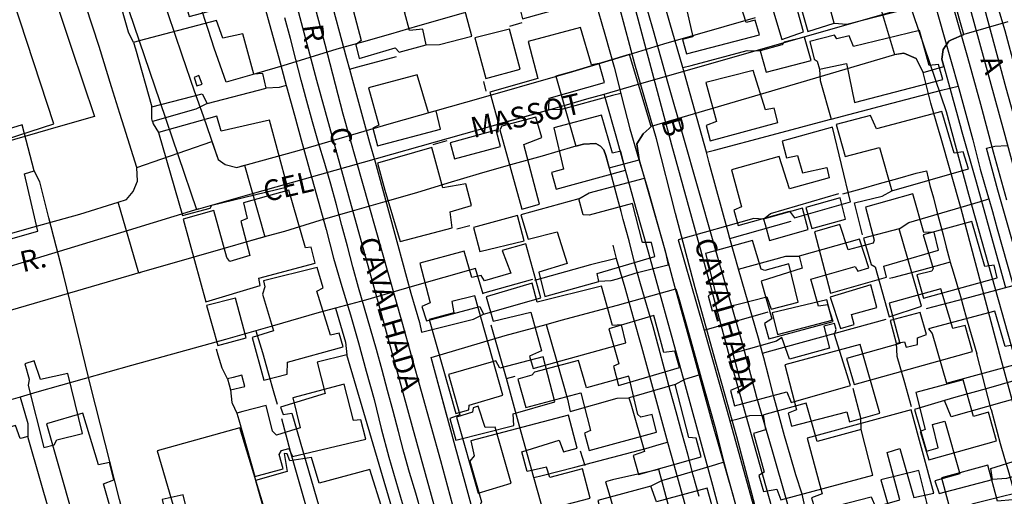
# Model space of a CAD drawing. Extents: x 177345 to 355708, y 1670008 to 3341725.
# Drawn here: x 354326 to 354444, y 3339057 to 3339115 of the extents above; entities that cross this region are included whole.
import ezdxf
from ezdxf.enums import TextEntityAlignment as Align

# ---------------------------------------------------------------- set-up
doc = ezdxf.new("R2010")
doc.units = 0
doc.header["$LTSCALE"] = 5
doc.header["$MEASUREMENT"] = 0
doc.linetypes.add('DASHED2', pattern=[0.375, 0.25, -0.125])
for name, color, linetype in [('T-ALINH-PROJ-C', 6, 'CONTINUOUS'), ('T-MFIO-EXI', 7, 'DASHED2'), ('V-CRUZAMENTO', 1, 'CONTINUOUS'), ('V-EDIFICACAO', 7, 'CONTINUOUS'), ('V-EIXO_DE_LOGRADOURO', 3, 'CONTINUOUS'), ('V-LOTE', 1, 'CONTINUOUS'), ('V-NOME_DOS_LOGRADOUROS', 7, 'CONTINUOUS'), ('V-QUADRA', 21, 'CONTINUOUS'), ('V-TESTADA', 5, 'CONTINUOUS')]:
    doc.layers.add(name, color=color, linetype=linetype)

# ---------------------------------------------------------------- blocks, each defined once
blk = doc.blocks.new('872FIIIP_img_geo')
at = {"layer": 'V-CRUZAMENTO'}
for points in [[(177040.33, 1668962.16), (177039.4, 1668961.9), (177038.87, 1668961.74), (177032.04, 1668959.74), (177031.85, 1668959.68), (177034.36, 1668951.2), (177035.48, 1668951.4), (177036.97, 1668950.75), (177037.81, 1668949.07), (177040.31, 1668949.76), (177040.06, 1668950.65), (177040.23, 1668951.84), (177040.93, 1668952.83), (177041.24, 1668952.97), (177042.74, 1668953.63)], [(177002.46, 1668951.24), (177002.43, 1668951.23), (176995.66, 1668949.18), (176993.59, 1668948.59), (176996.01, 1668940.17), (176996.94, 1668940.42), (176998.41, 1668940.51), (176998.99, 1668940.18), (176999.39, 1668939.73), (176999.63, 1668939.03), (177000.03, 1668937.55), (177003.62, 1668938.53), (177003.37, 1668940.46), (177004.1, 1668941.68), (177004.85, 1668942.32), (177005.09, 1668942.53)], [(176940.89, 1668933.42), (176941.9, 1668933.73), (176942.72, 1668934.72), (176943.24, 1668935.94), (176943.15, 1668937.61), (176952.19, 1668940.74), (176952.95, 1668938.55), (176953.78, 1668937.95), (176955.19, 1668937.62), (176956.13, 1668937.88), (176958.55, 1668929.24), (176956.85, 1668928.76), (176953.49, 1668927.82), (176950.03, 1668926.81), (176946.54, 1668925.8), (176943.85, 1668925.02), (176943.38, 1668924.88), (176940.89, 1668933.42)]]:
    blk.add_lwpolyline(points, close=True, dxfattribs=at)
at = {"layer": 'V-EDIFICACAO'}
for points in [[(176924.22, 1668970.1), (176918.82, 1668968.32), (176918.62, 1668967.98), (176927.46, 1668941.01), (176933.16, 1668942.88), (176924.22, 1668970.1)], [(177030.88, 1668932.83), (177031.94, 1668928.83), (177031.79, 1668928.47), (177028.79, 1668927.67), (177027.81, 1668930.72), (177024.73, 1668929.84), (177026.65, 1668922.48), (177033.41, 1668924.39), (177033.09, 1668925.73), (177039.66, 1668927.65), (177039.15, 1668929.81), (177037.89, 1668929.76), (177036.6, 1668934.45), (177030.88, 1668932.83)], [(177023.7, 1668932.79), (177024.44, 1668930.27), (177028.48, 1668931.38), (177027.85, 1668933.96), (177023.7, 1668932.79)], [(177018.61, 1668931.37), (177018.79, 1668930.74), (177019.34, 1668928.81), (177023.99, 1668930.12), (177023.3, 1668932.71), (177019.45, 1668931.61), (177018.61, 1668931.37)], [(177018.31, 1668925.35), (177017.28, 1668928.8), (177011.61, 1668927.24), (177012.78, 1668922.64), (177011.92, 1668922.16), (177012.44, 1668920.33), (177018.99, 1668922.02), (177019.54, 1668920.53), (177022.76, 1668921.37), (177021.64, 1668925.99), (177018.75, 1668925.2), (177018.31, 1668925.35)], [(176991.37, 1668921.39), (176990.76, 1668923.66), (176985.21, 1668922.04), (176986.07, 1668919.08), (176990.59, 1668920.19), (176991.88, 1668915.51), (176990.44, 1668914.89), (176990.86, 1668913.4), (177002.02, 1668916.46), (177001.5, 1668918.64), (177000.42, 1668918.56), (176999.09, 1668923.32), (176991.37, 1668921.39)], [(177026.63, 1668921.97), (177027.87, 1668918.19), (177029.51, 1668918.67), (177029.21, 1668919.91), (177032.23, 1668920.73), (177031.54, 1668923.45), (177026.63, 1668921.97)], [(177033.73, 1668921.25), (177035.01, 1668916.41), (177028.59, 1668914.6), (177029.51, 1668911.45), (177043.78, 1668915.43), (177042.9, 1668918.55), (177041.41, 1668918.19), (177039.95, 1668922.98), (177033.73, 1668921.25)], [(176981.09, 1668921.44), (176981.32, 1668920.1), (176978.33, 1668919.29), (176981.56, 1668907.95), (176983.11, 1668908.39), (176983.15, 1668908.98), (176987.2, 1668910.19), (176983.84, 1668922.15), (176981.09, 1668921.44)], [(177019.64, 1668920.08), (177020.3, 1668917.49), (177026.85, 1668919.21), (177026.23, 1668921.67), (177019.64, 1668920.08)], [(177021.72, 1668914.5), (177020.79, 1668917.12), (177020.15, 1668916.66), (177014.9, 1668915.21), (177015.96, 1668911.29), (177014.61, 1668910.73), (177015.13, 1668908.9), (177021.4, 1668910.59), (177021.95, 1668909.27), (177029.07, 1668911.33), (177027.14, 1668917.49), (177027.35, 1668918.08), (177027.16, 1668918.79), (177025.87, 1668918.47), (177026.55, 1668915.83), (177021.72, 1668914.5)], [(176964.86, 1668914.16), (176965.82, 1668910.37), (176960.44, 1668908.73), (176960.78, 1668907.83), (176961.83, 1668908.01), (176967.11, 1668889.75), (176967.54, 1668889.6), (176973.17, 1668891.25), (176974.62, 1668885.85), (176967.38, 1668883.74), (176969.28, 1668877.52), (176978.67, 1668880.27), (176968.42, 1668915.03), (176964.86, 1668914.16)], [(176997.29, 1668911.05), (176996.31, 1668914.36), (176991.01, 1668912.96), (176990.71, 1668912.58), (176989.03, 1668912.1), (176989.98, 1668908.67), (176996.59, 1668910.44), (176997.78, 1668905.93), (176997.06, 1668905.61), (176997.63, 1668903.49), (177005.72, 1668905.73), (177005.18, 1668907.85), (177003.83, 1668907.53), (177003.48, 1668907.85), (177002.39, 1668912.45), (176997.29, 1668911.05)], [(177036.96, 1668910.5), (177038.07, 1668906.05), (177037.47, 1668905.79), (177038.49, 1668902.39), (177046.64, 1668904.66), (177045.7, 1668908.11), (177043.9, 1668907.61), (177042.63, 1668912.01), (177036.96, 1668910.5)], [(176985.08, 1668906.27), (176984.26, 1668908.83), (176983.65, 1668908.63), (176983.58, 1668908.12), (176981.64, 1668907.53), (176984.23, 1668898.38), (176988.22, 1668899.58), (176986.3, 1668906.32), (176985.08, 1668906.27)], [(177018.56, 1668907.77), (177018.68, 1668907), (177018.84, 1668906), (177017.41, 1668905.56), (177018.68, 1668900.88), (177018.05, 1668900.5), (177018.6, 1668898.55), (177020.19, 1668898.85), (177020.7, 1668897.54), (177031.75, 1668900.53), (177030.36, 1668906.02), (177025.05, 1668904.6), (177023.74, 1668909.19), (177018.94, 1668907.87), (177018.56, 1668907.77)], [(176936.65, 1668908), (176932.27, 1668906.7), (176936.87, 1668890.53), (176941.32, 1668891.9), (176939.15, 1668899.48), (176940.38, 1668899.98), (176939.86, 1668902.04), (176938.53, 1668901.76), (176936.65, 1668908)], [(176930.01, 1668905.18), (176929.31, 1668905), (176929.11, 1668904.95), (176928.54, 1668906.51), (176927.22, 1668906.11), (176927.55, 1668904.68), (176924.92, 1668903.87), (176926.58, 1668898.01), (176927.42, 1668897.9), (176929.64, 1668890.15), (176933.97, 1668891.45), (176930.14, 1668904.74), (176930.01, 1668905.18)], [(176945.61, 1668903.47), (176949.52, 1668889.99), (176949.6, 1668890.6), (176951.57, 1668884.03), (176961.45, 1668886.82), (176955.57, 1668906.24), (176945.61, 1668903.47)], [(177000.44, 1668899.96), (176999.56, 1668899.74), (177000.08, 1668897.99), (177000.96, 1668895.07), (177000.34, 1668894.78), (177000.82, 1668893.05), (177008.44, 1668895.11), (177008.05, 1668896.83), (177007.18, 1668896.89), (177005.98, 1668901.23), (177000.44, 1668899.96)], [(177032.71, 1668899.97), (177033.94, 1668895.8), (177038.31, 1668897.09), (177037.29, 1668901.1), (177032.71, 1668899.97)], [(177040.02, 1668900.2), (177041.37, 1668895.27), (177040.44, 1668894.87), (177040.98, 1668892.78), (177049.31, 1668895.12), (177048.58, 1668897.56), (177046.77, 1668897.38), (177045.62, 1668901.72), (177040.02, 1668900.2)], [(177069.21, 1668900.18), (177069.45, 1668899.39), (177072.17, 1668890.28), (177074.81, 1668891.22), (177072.13, 1668900.75), (177069.85, 1668900.3), (177069.21, 1668900.18)], [(177073.79, 1668896.63), (177075.3, 1668891.26), (177078.5, 1668892.23), (177077.1, 1668897.42), (177073.79, 1668896.63)], [(177027.36, 1668891.36), (177026.76, 1668893.6), (177029.34, 1668894.49), (177028.72, 1668896.73), (177020.4, 1668894.43), (177021.53, 1668890.17), (177020.89, 1668889.64), (177021.29, 1668887.98), (177025.62, 1668889.29), (177026.11, 1668888.75), (177029.36, 1668889.64), (177028.95, 1668891.54), (177027.36, 1668891.36)], [(177060.38, 1668895.4), (177061.48, 1668890.59), (177060.24, 1668890.26), (177060.73, 1668888.55), (177069.49, 1668890.85), (177068.97, 1668892.61), (177067.9, 1668892.32), (177066.41, 1668897.01), (177060.38, 1668895.4)], [(176994.14, 1668889.93), (176994.36, 1668889.15), (176996.33, 1668882.17), (177002.39, 1668883.73), (177002.98, 1668882.55), (177010.1, 1668884.4), (177009.7, 1668886.18), (177008.62, 1668886.12), (177007.28, 1668890.98), (177004.88, 1668890.42), (177004.13, 1668892.56), (176994.8, 1668890.1), (176994.14, 1668889.93)], [(177035.22, 1668890.47), (177036.57, 1668885.56), (177040.69, 1668886.72), (177039.4, 1668891.52), (177035.22, 1668890.47)], [(177037.05, 1668883.95), (177038.07, 1668880.12), (177044.12, 1668881.82), (177044.16, 1668883.22), (177050.84, 1668885.09), (177050.19, 1668887.39), (177049.29, 1668887.22), (177047.94, 1668891.71), (177041.66, 1668890.04), (177042.81, 1668885.59), (177037.05, 1668883.95)], [(177072.19, 1668889.62), (177069.59, 1668888.9), (177070.29, 1668886.34), (177075.73, 1668887.75), (177074.92, 1668890.57), (177072.45, 1668889.97), (177072.19, 1668889.62)], [(177080.83, 1668889.43), (177080.31, 1668890.72), (177078.8, 1668890.36), (177078.52, 1668890.78), (177075.58, 1668890.03), (177076.09, 1668887.89), (177076.44, 1668887.67), (177076.74, 1668886.69), (177079.99, 1668887.4), (177080.94, 1668882.67), (177091.58, 1668885.45), (177091.07, 1668887.28), (177089.94, 1668887.15), (177088.75, 1668891.36), (177080.83, 1668889.43)], [(177001.99, 1668885.92), (177001.44, 1668885.69), (177001.76, 1668884.71), (177002.41, 1668884.89), (177001.99, 1668885.92)], [(177022.43, 1668884.44), (177023.65, 1668879.97), (177022.94, 1668879.6), (177023.52, 1668877.45), (177031.09, 1668879.49), (177030.56, 1668881.68), (177029.66, 1668881.43), (177028.29, 1668886.02), (177022.43, 1668884.44)], [(177063.05, 1668885.1), (177064.32, 1668880.41), (177063.06, 1668879.93), (177063.57, 1668878.08), (177071.7, 1668880.26), (177071.28, 1668882), (177070.22, 1668881.82), (177068.72, 1668886.56), (177063.05, 1668885.1)], [(177004.67, 1668879.24), (177004.16, 1668881.05), (176997.15, 1668879.09), (177000.02, 1668869.08), (177003.37, 1668869.97), (177003.58, 1668870.3), (177012.68, 1668872.54), (177010.51, 1668880.57), (177004.67, 1668879.24)], [(177038.46, 1668879.82), (177038.23, 1668879.41), (177040.88, 1668869.83), (177043.02, 1668870.44), (177041.12, 1668877.61), (177043.29, 1668878.46), (177042.57, 1668880.91), (177038.46, 1668879.82)], [(177044.73, 1668879.64), (177045.9, 1668874.64), (177044.45, 1668874.26), (177045, 1668872.26), (177053.35, 1668874.54), (177052.8, 1668876.82), (177051.81, 1668876.6), (177050.49, 1668881.15), (177044.73, 1668879.64)], [(177083.58, 1668879.53), (177082.88, 1668881.13), (177078.73, 1668880.03), (177079.82, 1668876.17), (177083.95, 1668877.26), (177085.44, 1668872.05), (177094.65, 1668874.68), (177094.01, 1668876.75), (177092.93, 1668876.6), (177091.46, 1668881.59), (177083.58, 1668879.53)], [(176977.9, 1668879.55), (176973.73, 1668878.3), (176976.81, 1668865.55), (176982.61, 1668867.18), (176981.02, 1668874.08), (176982.18, 1668874.45), (176980.73, 1668879.99), (176979.02, 1668879.49), (176977.9, 1668879.55)], [(177073.11, 1668872.27), (177071.86, 1668876.16), (177066.13, 1668874.59), (177067.33, 1668870.13), (177066.4, 1668869.71), (177066.93, 1668867.86), (177073.13, 1668869.58), (177073.71, 1668868.78), (177080.44, 1668870.7), (177078.28, 1668879.72), (177072.24, 1668878.03), (177072.74, 1668876), (177074.08, 1668876.29), (177074.67, 1668874.22), (177077.61, 1668874.86), (177077.88, 1668873.59), (177073.11, 1668872.27)], [(177032.24, 1668877.83), (177032.78, 1668875.88), (177038.31, 1668877.38), (177037.79, 1668879.35), (177032.24, 1668877.83)], [(177023.49, 1668875.39), (177024.38, 1668872.11), (177026.25, 1668865.93), (177032.48, 1668867.59), (177032.24, 1668869.5), (177034.82, 1668870.28), (177034.13, 1668872.87), (177031.39, 1668872.4), (177030.06, 1668877.27), (177023.49, 1668875.39)], [(177007.36, 1668870.61), (177007.8, 1668868.71), (177007.05, 1668868.37), (177008.14, 1668864.26), (177005.72, 1668863.51), (177005.35, 1668863.99), (177003.8, 1668869.66), (177000.12, 1668868.63), (177002.82, 1668858.68), (177009.39, 1668860.62), (177009.21, 1668861.5), (177015.99, 1668863.34), (177015.54, 1668865.27), (177014.82, 1668865.17), (177012.82, 1668872.11), (177007.36, 1668870.61)], [(177048.99, 1668869.1), (177048.27, 1668869.16), (177047.73, 1668871.06), (177040.75, 1668869.16), (177041.63, 1668866.2), (177045.15, 1668867.12), (177046.34, 1668863.28), (177042.93, 1668862.25), (177043.67, 1668859.32), (177050.14, 1668861.13), (177049.96, 1668862.1), (177056.91, 1668864.14), (177056.48, 1668865.82), (177055.4, 1668865.82), (177054.19, 1668870.51), (177048.99, 1668869.1)], [(177035.06, 1668867.64), (177035.83, 1668864.75), (177041.15, 1668866.03), (177040.38, 1668869.07), (177035.06, 1668867.64)], [(177089.22, 1668866.74), (177090.41, 1668862.67), (177090.24, 1668862.36), (177088.45, 1668861.92), (177089.24, 1668859.09), (177098.13, 1668861.54), (177097.75, 1668863.07), (177096.65, 1668862.92), (177095.06, 1668868.33), (177089.22, 1668866.74)], [(177082.04, 1668866.34), (177082.93, 1668863.18), (177083.43, 1668862.9), (177085.11, 1668856.88), (177089, 1668858.15), (177086.32, 1668867.47), (177082.04, 1668866.34)], [(177036.38, 1668861.18), (177035.97, 1668861.84), (177034.85, 1668861.6), (177033.93, 1668864.78), (177028.6, 1668863.32), (177029.86, 1668858.56), (177028.84, 1668858.12), (177029.41, 1668856.36), (177035.82, 1668858.12), (177036.27, 1668857.18), (177043.18, 1668859.15), (177041.38, 1668865.67), (177038.5, 1668864.87), (177039.58, 1668862.14), (177036.38, 1668861.18)], [(177069.72, 1668861.14), (177070.98, 1668856.6), (177070.1, 1668856.06), (177070.64, 1668854.21), (177078.37, 1668856.3), (177077.74, 1668858.31), (177076.61, 1668858.14), (177075.69, 1668861.41), (177081.02, 1668862.91), (177081.32, 1668862.36), (177082.66, 1668862.75), (177081.54, 1668866.22), (177074.26, 1668864.17), (177074.64, 1668862.74), (177069.72, 1668861.14)], [(177009.77, 1668861.19), (177009.94, 1668860.46), (177009.68, 1668859.61), (177010.99, 1668855.19), (177008.41, 1668854.39), (177009.81, 1668849.24), (177012.64, 1668849.97), (177012.67, 1668851.39), (177019.36, 1668853.24), (177018.88, 1668854.88), (177017.84, 1668854.67), (177016.22, 1668859.96), (177016.95, 1668860.35), (177016.26, 1668862.81), (177009.77, 1668861.19)], [(177002.93, 1668858.22), (177004.29, 1668853.4), (177007.68, 1668854.33), (177006.4, 1668859.12), (177002.93, 1668858.22)], [(177085.22, 1668856.4), (177085.96, 1668853.7), (177086.97, 1668853.86), (177087.14, 1668853.19), (177088.53, 1668853.54), (177088.54, 1668854.34), (177089.6, 1668854.72), (177088.86, 1668857.37), (177085.22, 1668856.4)], [(177089.85, 1668855.4), (177090.27, 1668854.86), (177092.01, 1668848.85), (177101.02, 1668851.32), (177100.38, 1668853.52), (177099.08, 1668853.29), (177097.82, 1668857.55), (177089.85, 1668855.4)], [(177051.36, 1668855.43), (177052.58, 1668851.18), (177051.91, 1668850.91), (177052.52, 1668848.6), (177059.85, 1668850.75), (177059.31, 1668852.74), (177057.99, 1668852.57), (177056.78, 1668857.04), (177051.36, 1668855.43)], [(177072.56, 1668851.07), (177073.96, 1668845.65), (177072.94, 1668845.25), (177073.35, 1668843.68), (177080.02, 1668845.43), (177080.32, 1668844.22), (177083.97, 1668845.27), (177081.62, 1668853.54), (177072.56, 1668851.07)], [(176982.94, 1668849.32), (176982.17, 1668851.55), (176981.04, 1668851.21), (176981.55, 1668849.33), (176981.43, 1668848.57), (176983.32, 1668841.12), (176984.58, 1668841.43), (176984.89, 1668842.05), (176988, 1668842.79), (176986.22, 1668850.05), (176982.94, 1668849.32)], [(177038.23, 1668850.69), (177037.76, 1668851.57), (177032.07, 1668849.92), (177033.42, 1668845.06), (177032.2, 1668844.61), (177032.95, 1668842.01), (177039.91, 1668843.76), (177039.84, 1668845.18), (177044.87, 1668846.62), (177043.44, 1668852.03), (177038.23, 1668850.69)], [(177005.43, 1668849.39), (177005.64, 1668848.66), (177005.81, 1668848.05), (177007.54, 1668848.48), (177007.17, 1668849.83), (177006.13, 1668849.57), (177005.43, 1668849.39)], [(177006.58, 1668845.27), (177006.81, 1668844.46), (177008.74, 1668837.64), (177012.15, 1668838.53), (177011.68, 1668840.29), (177011.94, 1668840.77), (177012.82, 1668840.98), (177013.27, 1668840.02), (177022.12, 1668842.13), (177021.52, 1668844.44), (177020.6, 1668844.37), (177019.48, 1668848.76), (177013.32, 1668847.09), (177014.18, 1668843.47), (177011.36, 1668842.61), (177010.87, 1668843.1), (177010.1, 1668846.17), (177007.29, 1668845.45), (177006.58, 1668845.27)], [(177053.78, 1668847.12), (177054, 1668846.37), (177055.64, 1668840.64), (177054.29, 1668840.15), (177054.93, 1668837.85), (177062.48, 1668839.98), (177061.89, 1668842.23), (177061.01, 1668842.33), (177059.34, 1668848.69), (177054.36, 1668847.28), (177053.78, 1668847.12)], [(177092.59, 1668844.82), (177091.79, 1668846.76), (177088.15, 1668845.71), (177089.62, 1668840.67), (177091.03, 1668841.06), (177090.33, 1668843.89), (177091.83, 1668844.3), (177093.63, 1668837.95), (177090.63, 1668837.08), (177091.14, 1668835.56), (177097.57, 1668837.26), (177097.37, 1668838.59), (177104.03, 1668840.66), (177103.51, 1668842.46), (177102.66, 1668842.27), (177101.09, 1668847.23), (177092.59, 1668844.82)], [(177075.25, 1668842.26), (177077.06, 1668835.53), (177075.75, 1668835.04), (177076.24, 1668833.45), (177082.95, 1668835.16), (177083.45, 1668833.98), (177086.39, 1668834.81), (177084.88, 1668840.51), (177086.41, 1668840.98), (177088.08, 1668835.1), (177090.49, 1668835.6), (177087.75, 1668845.65), (177075.25, 1668842.26)], [(177041.52, 1668838.23), (177040.87, 1668840.61), (177045.38, 1668842), (177045.92, 1668840.61), (177047.54, 1668841.05), (177046.49, 1668845.02), (177034.76, 1668841.92), (177035.13, 1668840.1), (177034.62, 1668839.48), (177036.01, 1668834.57), (177035.81, 1668834.14), (177036.49, 1668831.7), (177049.12, 1668835.02), (177048.2, 1668838.56), (177044.27, 1668837.51), (177043.86, 1668838.74), (177041.52, 1668838.23)], [(177012.96, 1668839.51), (177012.65, 1668840.36), (177012.27, 1668840.38), (177012.62, 1668838.23), (177008.83, 1668837.15), (177011.68, 1668827.07), (177018.12, 1668828.89), (177018.44, 1668829.56), (177025.25, 1668831.54), (177024.74, 1668833.58), (177024.14, 1668833.47), (177022.58, 1668838.48), (177016.5, 1668836.83), (177015.58, 1668839.91), (177012.96, 1668839.51)], [(177057.1, 1668834.58), (177056.43, 1668836.44), (177050.02, 1668834.73), (177050.67, 1668832.28), (177054.36, 1668833.29), (177055.39, 1668829.57), (177052.04, 1668828.56), (177053.03, 1668825.19), (177056.24, 1668826.08), (177056.75, 1668825.23), (177065.23, 1668827.5), (177064.53, 1668830.55), (177065.85, 1668830.88), (177065.5, 1668832.27), (177064.32, 1668832.21), (177063.2, 1668836.21), (177057.1, 1668834.58)], [(177095.08, 1668834.27), (177095.27, 1668833.26), (177094.32, 1668832.95), (177094.67, 1668831.83), (177095.7, 1668831.97), (177096.84, 1668827.61), (177095.72, 1668827.27), (177096.15, 1668825.95), (177100, 1668826.9), (177099.77, 1668828.24), (177106.5, 1668830.06), (177105.95, 1668832.2), (177105.14, 1668832.24), (177103.76, 1668836.47), (177095.08, 1668834.27)], [(176997.57, 1668834.86), (176998.62, 1668830.57), (176996.55, 1668829.97), (176996.81, 1668828.63), (176994.47, 1668828.02), (176997.43, 1668816.78), (177002.79, 1668818.31), (177000.93, 1668825.54), (177002.44, 1668826), (177000.11, 1668835.4), (176997.57, 1668834.86)]]:
    blk.add_lwpolyline(points, close=True, dxfattribs=at)
at = {"layer": 'V-EIXO_DE_LOGRADOURO'}
for points in [[(176900.38, 1669088.27), (176902.9, 1669079.34), (176904.11, 1669075.06), (176917.17, 1669034.92), (176929.75, 1668994.94), (176942.17, 1668956.54), (176945.9, 1668945.57), (176950.32, 1668932.55), (176950.61, 1668932.63)], [(177082.69, 1668791.73), (177083.69, 1668792.02), (177088.25, 1668793.36), (177107.29, 1668798.96), (177119.62, 1668803.21), (177116.09, 1668815.98), (177112.76, 1668828.15), (177109.33, 1668840.86), (177105.9, 1668853.62), (177102.42, 1668866.38), (177098.94, 1668879.14), (177095.46, 1668891.9), (177091.98, 1668904.66), (177088.5, 1668917.42), (177085.02, 1668930.18), (177081.4, 1668943.04), (177078.08, 1668954.57), (177077.68, 1668955.94), (177074.35, 1668967.61)], [(176999.43, 1668946.46), (177003.41, 1668947.6), (177033.03, 1668956.09), (177036.29, 1668957.02)], [(177036.29, 1668957.02), (177036.63, 1668956.02), (177040.58, 1668944.34), (177041.26, 1668941.81), (177043.27, 1668934.41), (177046.05, 1668924.57), (177048.83, 1668914.73), (177051.56, 1668904.89), (177054.25, 1668895.05), (177056.57, 1668886.32), (177058.89, 1668877.59), (177061.3, 1668868.86), (177063.71, 1668860.13), (177066.03, 1668851.4), (177068.48, 1668842.67), (177070.93, 1668833.98), (177073.38, 1668825.29), (177075.83, 1668816.6), (177078.19, 1668807.99), (177080.55, 1668799.38), (177080.62, 1668799.13), (177082.69, 1668791.73)], [(176950.61, 1668932.63), (176956.51, 1668934.3), (176994.59, 1668945.08), (176997.33, 1668945.86), (176999.43, 1668946.46)], [(177043.24, 1668787.83), (177042.95, 1668788.83), (177041.02, 1668795.53), (177038.58, 1668804.02), (177035, 1668816.85), (177031.57, 1668829.68), (177027.73, 1668843.59), (177023.89, 1668857.5), (177020.05, 1668871.41), (177016.21, 1668885.32), (177012.52, 1668899.28), (177008.63, 1668913.34), (177004.74, 1668927.4), (177003.24, 1668932.79), (177000.85, 1668941.36), (176999.71, 1668945.46), (176999.43, 1668946.46)], [(176950.61, 1668932.63), (176942.09, 1668930.03), (176887.74, 1668913.45), (176883.48, 1668912.15)]]:
    blk.add_lwpolyline(points, dxfattribs=at)
at = {"layer": 'V-LOTE'}
for points in [[(176928.77, 1668971.91), (176928.86, 1668971.64), (176930.15, 1668967.68), (176931.53, 1668963.73), (176932.77, 1668959.78), (176934.01, 1668955.83), (176935.32, 1668951.88), (176936.65, 1668947.93), (176938.07, 1668943.76), (176933.68, 1668942.49)], [(176982.57, 1668956.25), (176980.21, 1668955.56), (176976.96, 1668954.62), (176973.71, 1668953.69), (176970.46, 1668952.76), (176967.23, 1668951.86), (176963.97, 1668950.86), (176960.74, 1668949.86), (176957.54, 1668948.93), (176953.89, 1668947.9), (176953.17, 1668949.95), (176952.45, 1668952), (176951.76, 1668954.1), (176950.7, 1668957.4)], [(177050.5, 1668922.31), (177049.16, 1668926.7), (177046.81, 1668934.89), (177045.46, 1668939.95), (177046.46, 1668940.18), (177047.92, 1668940.24)], [(177028.16, 1668934.43), (177030.36, 1668935.02), (177032.55, 1668935.67), (177034.77, 1668936.29), (177037, 1668936.91), (177038.21, 1668937.22), (177038.63, 1668935.45), (177039.05, 1668933.96), (177039.44, 1668932.47), (177039.83, 1668930.98), (177040.22, 1668929.49), (177040.61, 1668928), (177041, 1668926.51), (177041.09, 1668926.21)], [(177018.61, 1668931.37), (177017.45, 1668931.46), (177008.31, 1668928.88), (177011.38, 1668918.27), (177011.46, 1668918)], [(177000.47, 1668928.24), (177000.85, 1668926.65)], [(177000.85, 1668926.65), (176997.76, 1668925.87), (176991.01, 1668923.98)], [(177000.85, 1668926.65), (177001.92, 1668923.15), (177002.92, 1668919.52), (177003.92, 1668915.98), (177004.88, 1668912.45), (177005.84, 1668908.92), (177006.8, 1668905.41), (177007.05, 1668904.5)], [(177041.09, 1668926.21), (177040.09, 1668925.93), (177037.61, 1668925.24), (177034.15, 1668924.3), (177033.76, 1668924.21)], [(177041.09, 1668926.21), (177041.45, 1668925.03), (177041.88, 1668923.55), (177042.31, 1668922.07), (177042.73, 1668920.59), (177043.14, 1668919.11)], [(176984.85, 1668922.35), (176983.94, 1668925.45), (176976.3, 1668923.26), (176970.7, 1668921.63), (176967.08, 1668920.66)], [(176967.08, 1668920.66), (176965.09, 1668920.12), (176959.45, 1668918.49), (176957.48, 1668917.93)], [(176967.08, 1668920.66), (176968.29, 1668916.57), (176968.42, 1668915.03)], [(177011.46, 1668918), (177019.16, 1668920.21)], [(176957.48, 1668917.93), (176953.81, 1668916.88), (176948.16, 1668915.32), (176942.51, 1668913.76), (176936.81, 1668912.15), (176931.11, 1668910.52), (176929.11, 1668909.95)], [(176957.48, 1668917.93), (176958.29, 1668915.33), (176958.97, 1668912.88), (176959.66, 1668910.44), (176960.05, 1668909.08)], [(176990.94, 1668900.25), (176990.93, 1668900.27), (176989.22, 1668906.45), (176987.65, 1668912.16), (176985.8, 1668918.62)], [(177011.46, 1668918), (177014.21, 1668908.24), (177014.54, 1668907.07)], [(177046.03, 1668908.44), (177044.27, 1668915.16)], [(176987.65, 1668912.18), (176988.71, 1668912.45)], [(177030.36, 1668906.02), (177030.34, 1668907.43), (177029.41, 1668910.96)], [(176929.11, 1668909.95), (176925.41, 1668908.89), (176921.13, 1668907.67), (176920.17, 1668907.4), (176920.46, 1668906.39), (176921.22, 1668903.68), (176922.26, 1668900.04), (176923.3, 1668896.4), (176924.42, 1668892.81), (176925.45, 1668889.22), (176926.48, 1668885.61), (176927.51, 1668882), (176928.54, 1668878.39), (176929.58, 1668874.78), (176930.62, 1668871.17), (176931.68, 1668867.56), (176931.91, 1668866.79), (176937, 1668868.23), (176940.68, 1668869.25)], [(176929.11, 1668909.95), (176930.02, 1668906.74), (176930.01, 1668905.18)], [(176967.21, 1668883.98), (176964.48, 1668893.53), (176961.67, 1668903.39), (176960.6, 1668907.32)], [(177014.54, 1668907.07), (177015.54, 1668907.34), (177016.94, 1668907.73), (177018.56, 1668907.77)], [(177014.54, 1668907.07), (177017.04, 1668898.12), (177017.55, 1668896.23)], [(176990.94, 1668900.25), (176991.94, 1668900.51), (176995.88, 1668901.51), (176998.79, 1668902.25), (177004.44, 1668903.75), (177006.05, 1668904.21), (177007.05, 1668904.5)], [(177007.05, 1668904.5), (177007.77, 1668901.94), (177008.74, 1668898.47), (177009.71, 1668895), (177009.83, 1668894.56)], [(177047.08, 1668904.36), (177047.62, 1668902.55), (177048.14, 1668900.8), (177048.63, 1668899.05), (177048.92, 1668898)], [(176994.14, 1668889.93), (176993.52, 1668891.15), (176990.94, 1668900.25)], [(177017.55, 1668896.23), (177019.79, 1668888), (177020.14, 1668886.72)], [(177060.26, 1668886.89), (177058.69, 1668892.27), (177057.28, 1668897.22)], [(177097.57, 1668896.26), (177098.02, 1668894.69), (177099.04, 1668891.38), (177100.28, 1668886.71)], [(177029.36, 1668889.64), (177030.96, 1668889.66), (177034.87, 1668890.66), (177033.87, 1668894.42), (177033.94, 1668895.8)], [(177009.83, 1668894.56), (177010.68, 1668891.53), (177011.62, 1668888.08), (177012.53, 1668884.75)], [(177049.7, 1668894.93), (177050.86, 1668890.94), (177052.02, 1668886.95), (177052.8, 1668883.79)], [(177078.5, 1668892.23), (177080.02, 1668892.12), (177085.67, 1668893.58), (177090.55, 1668894.87)], [(177090.55, 1668894.87), (177091.75, 1668890.58), (177093.41, 1668884.66)], [(177039.46, 1668891.9), (177040.92, 1668892.34)], [(177020.14, 1668886.72), (177021.14, 1668886.98), (177025.79, 1668888.21)], [(177060.26, 1668886.89), (177061.26, 1668887.16), (177068.02, 1668888.95), (177069.59, 1668888.9)], [(177020.14, 1668886.72), (177022.54, 1668877.88), (177023.24, 1668875.52)], [(177063.1, 1668876.69), (177061.17, 1668883.75), (177060.26, 1668886.89)], [(177076.74, 1668886.69), (177076.82, 1668885.35), (177078.13, 1668880.68)], [(177012.53, 1668884.75), (177011.65, 1668884.48), (177010.1, 1668884.4)], [(177012.53, 1668884.75), (177012.56, 1668884.63), (177013.5, 1668881.18), (177014.44, 1668877.73), (177015.4, 1668874.28), (177016.36, 1668870.83), (177017.32, 1668867.38), (177018.19, 1668863.94), (177019.21, 1668860.53), (177020.24, 1668857.12), (177021.2, 1668853.71), (177022.16, 1668850.3), (177023.12, 1668846.89), (177023.96, 1668843.42), (177024.89, 1668839.94), (177026.01, 1668836.1), (177027.11, 1668832.23), (177028.15, 1668828.4), (177029.19, 1668824.57), (177030.23, 1668820.74), (177031.27, 1668816.91), (177032.31, 1668813.08), (177033.25, 1668809.9)], [(177036.61, 1668884.04), (177036.31, 1668885.22)], [(177078.13, 1668880.68), (177084.68, 1668882.39), (177091.41, 1668884.18), (177093.41, 1668884.66)], [(177093.41, 1668884.66), (177093.49, 1668884.36), (177095.2, 1668878.19), (177096.06, 1668874.67), (177096.95, 1668871.61), (177097.11, 1668871.07)], [(177052.8, 1668883.79), (177051.8, 1668883.52), (177045.68, 1668881.85), (177044.12, 1668881.82)], [(177052.8, 1668883.79), (177052.94, 1668883.24), (177053.88, 1668879.53), (177054.98, 1668875.8), (177055.64, 1668873.57)], [(176996.42, 1668880.41), (176996.4, 1668880.4), (176996.34, 1668880.71), (176996.33, 1668882.17)], [(177002.98, 1668882.55), (177001.64, 1668881.9), (176996.42, 1668880.41)], [(176996.42, 1668880.41), (176996.49, 1668880.13), (176997.15, 1668879.09)], [(177063.1, 1668876.69), (177064.1, 1668876.96), (177071.03, 1668878.8), (177077.93, 1668880.63), (177078.13, 1668880.68)], [(177030.21, 1668877.62), (177031.91, 1668878.1)], [(177065.94, 1668866.3), (177065.73, 1668867.05), (177063.45, 1668875.4), (177063.1, 1668876.69)], [(176994.47, 1668828.02), (176993.9, 1668829.28), (176992.45, 1668834.86), (176990.72, 1668841.64), (176989.01, 1668848.42), (176987.36, 1668855.2), (176985.71, 1668861.98), (176983.95, 1668868.79), (176982.85, 1668873.11), (176982.18, 1668874.45)], [(177047.73, 1668871.06), (177049, 1668871.8), (177055.64, 1668873.57)], [(177055.64, 1668873.57), (177056.08, 1668872.07), (177057.13, 1668868.36), (177058.18, 1668864.65), (177058.51, 1668863.1), (177054.51, 1668862.08), (177052.36, 1668861.4), (177051.6, 1668861.21), (177050.14, 1668861.13)], [(177081.89, 1668866.76), (177080.95, 1668870.58), (177084.25, 1668871.41), (177085.44, 1668872.05)], [(177086.32, 1668867.47), (177087.48, 1668868.23), (177096.11, 1668870.77), (177097.11, 1668871.07)], [(177097.11, 1668871.07), (177097.57, 1668869.57), (177098.12, 1668867.46), (177098.72, 1668865.33), (177099.32, 1668863.2), (177099.92, 1668861.08), (177100.04, 1668860.64)], [(177033.05, 1668867.45), (177034.62, 1668867.85)], [(177065.94, 1668866.3), (177073.33, 1668868.37)], [(177025.95, 1668865.48), (177027.53, 1668859.7), (177028.56, 1668856.19), (177028.82, 1668855), (177034.76, 1668856.5), (177035.08, 1668856.59), (177036.27, 1668857.18)], [(177066.99, 1668862.62), (177065.94, 1668866.3)], [(177066.99, 1668862.62), (177072.68, 1668864.18), (177074.26, 1668864.17)], [(177069.87, 1668852.48), (177069.36, 1668854.29), (177066.99, 1668862.62)], [(177089.6, 1668857.87), (177094.22, 1668859.07), (177100.04, 1668860.64)], [(177043.81, 1668855.95), (177045.64, 1668856.44), (177052.42, 1668858.27), (177058.43, 1668859.94), (177059.44, 1668860.22), (177059.73, 1668859.24), (177061.03, 1668854.69), (177062.37, 1668849.9)], [(177029.97, 1668851.97), (177038.86, 1668854.61), (177043.81, 1668855.95)], [(177043.81, 1668855.95), (177045.08, 1668851.46), (177046.39, 1668846.93), (177046.71, 1668845.47), (177052.36, 1668847.08), (177053.78, 1668847.12)], [(177069.87, 1668852.48), (177070.87, 1668852.76), (177084.76, 1668856.58)], [(177085.96, 1668853.7), (177086.03, 1668852.11), (177086.95, 1668848.93), (177087.76, 1668846.05)], [(177005.43, 1668849.39), (177004.82, 1668850.66), (177004.34, 1668852.23), (177004.13, 1668852.96)], [(177078.57, 1668820.7), (177078.3, 1668821.74), (177077.72, 1668823.99), (177077.13, 1668826.25), (177076.51, 1668828.51), (177075.71, 1668830.8), (177075.17, 1668833.14), (177074.63, 1668835.49), (177073.87, 1668837.84), (177073.18, 1668840.19), (177072.49, 1668842.54), (177071.85, 1668844.89), (177071.24, 1668847.24), (177070.63, 1668849.59), (177070.02, 1668851.94), (177069.87, 1668852.48)], [(177031.9, 1668844.82), (177029.97, 1668851.97)], [(177059.34, 1668848.69), (177060.5, 1668849.36), (177062.37, 1668849.9)], [(177062.37, 1668849.9), (177062.57, 1668849.17), (177064.11, 1668843.65), (177065.22, 1668839.33)], [(177102.94, 1668849.94), (177101.94, 1668849.66), (177096.78, 1668848.2), (177093.12, 1668847.2), (177091.79, 1668846.76)], [(177005.81, 1668848.05), (177005.98, 1668846.52), (177006, 1668846.46), (177006.58, 1668845.27)], [(177038.79, 1668819.6), (177038.63, 1668820.19), (177037.14, 1668825.6), (177035.65, 1668831.01), (177034.18, 1668836.46), (177032.73, 1668841.73)], [(177048.51, 1668838.91), (177047.94, 1668840.66)], [(177065.22, 1668839.33), (177064.22, 1668839.04), (177059.62, 1668837.68), (177057.7, 1668837.09), (177056.43, 1668836.44)], [(177065.22, 1668839.33), (177065.53, 1668838.13), (177067.04, 1668832.63), (177068.32, 1668828.07)], [(177105.93, 1668839.21), (177099.22, 1668837.38), (177097.57, 1668837.26)]]:
    blk.add_lwpolyline(points, dxfattribs=at)
at = {"layer": 'V-QUADRA'}
for points in [[(176946.03, 1668958.7), (176948.56, 1668951.17), (176950.07, 1668946.84), (176950.07, 1668946.84), (176951.12, 1668943.84), (176952.95, 1668938.55), (176953.78, 1668937.95), (176955.19, 1668937.62), (176955.3, 1668937.65), (176955.3, 1668937.65), (176962.45, 1668939.6), (176973.53, 1668942.85), (176984.61, 1668946), (176993.57, 1668948.58), (176993.57, 1668948.58), (176995.66, 1668949.18), (177002.43, 1668951.23), (177002.43, 1668951.23), (177006.61, 1668952.49), (177017.63, 1668955.67)], [(176924.93, 1668928.81), (176930.61, 1668930.4), (176936.29, 1668931.99), (176940.89, 1668933.42), (176940.89, 1668933.42), (176941.9, 1668933.73), (176942.72, 1668934.72), (176943.24, 1668935.94), (176943.15, 1668937.61), (176941.62, 1668942.47), (176941.11, 1668944.12), (176941.11, 1668944.12), (176940.11, 1668947.33), (176938.6, 1668952.19), (176937.01, 1668957.08), (176935.42, 1668961.97), (176933.83, 1668966.86), (176932.24, 1668971.75), (176930.75, 1668976.64), (176929.29, 1668981.5), (176927.78, 1668986.36)], [(177090.5, 1668771.25), (177089.43, 1668775.26), (177089.32, 1668775.68), (177088.9, 1668777.26), (177088.5, 1668778.75), (177086.56, 1668786.2), (177086.15, 1668787.77), (177086.83, 1668788.78), (177089.43, 1668789.46), (177101.83, 1668792.71), (177122.82, 1668798.5), (177123.13, 1668798.58), (177119.29, 1668812.55), (177115.25, 1668826.82), (177111.27, 1668841.15), (177107.29, 1668855.48), (177103.31, 1668869.81), (177099.21, 1668884.42), (177095.28, 1668899.03)], [(177099.26, 1668870.93), (177097.68, 1668876.69), (177096.14, 1668882.45), (177094.6, 1668888.09), (177092.97, 1668893.75)], [(177048.01, 1668955.15), (177042.74, 1668953.63), (177041.24, 1668952.97), (177041.24, 1668952.97), (177040.93, 1668952.83), (177040.23, 1668951.84), (177040.06, 1668950.65), (177040.86, 1668947.75), (177040.86, 1668947.75), (177042.41, 1668942.21), (177042.42, 1668942.18), (177042.42, 1668942.18), (177044.19, 1668935.86), (177045.97, 1668929.51), (177047.75, 1668923.16)], [(177054.88, 1668897.68), (177056.68, 1668891.35), (177056.68, 1668891.35), (177058.48, 1668885.02), (177060.28, 1668878.69), (177062.08, 1668872.36), (177063.88, 1668866.03), (177065.68, 1668859.7), (177067.48, 1668853.42), (177069.14, 1668847.17), (177070.97, 1668840.87), (177072.8, 1668834.57), (177074.48, 1668828.34), (177076.21, 1668822.06), (177078.04, 1668815.78), (177079.87, 1668809.5), (177081.7, 1668803.22), (177082.9, 1668799.6), (177082.9, 1668799.6), (177083.69, 1668797.23), (177086.82, 1668798.09), (177086.82, 1668798.09), (177091.41, 1668799.36), (177099.88, 1668801.69)], [(177069.15, 1668833.44), (177066.76, 1668842.41), (177064.26, 1668851.38), (177061.76, 1668860.35), (177059.37, 1668869.32), (177057.1, 1668878.29), (177054.48, 1668887.29), (177052.09, 1668896.33)], [(177049.7, 1668905.37), (177047.2, 1668914.45), (177044.81, 1668923.53), (177042.42, 1668932.61), (177039.91, 1668941.39), (177039.91, 1668941.39), (177039.76, 1668941.92), (177038.76, 1668945.36), (177037.81, 1668949.07), (177036.97, 1668950.75), (177035.48, 1668951.4), (177034.54, 1668951.23), (177034.36, 1668951.18), (177034.36, 1668951.18), (177018.89, 1668946.62), (177005.09, 1668942.53), (177004.85, 1668942.32), (177004.85, 1668942.32), (177004.1, 1668941.68), (177003.37, 1668940.46), (177003.62, 1668938.53), (177005.11, 1668933.32), (177005.11, 1668933.32), (177006.07, 1668929.95), (177006.63, 1668927.95), (177006.63, 1668927.95), (177007.77, 1668923.75), (177010.12, 1668915.21), (177012.47, 1668906.67), (177014.9, 1668898.16), (177017.17, 1668889.73), (177019.33, 1668881.34), (177019.33, 1668881.34), (177021.72, 1668872.95), (177024.07, 1668864.6), (177026.42, 1668856.25), (177028.77, 1668847.9), (177031.08, 1668839.55), (177033.35, 1668831.2)], [(177028.8, 1668833.21), (177028.11, 1668835.63), (177027.35, 1668838.1), (177026.67, 1668840.57), (177026.03, 1668843.04), (177025.38, 1668845.51), (177024.73, 1668847.98), (177024.08, 1668850.45), (177023.39, 1668852.92), (177022.66, 1668855.41), (177021.93, 1668857.9), (177021.2, 1668860.39), (177020.54, 1668862.88), (177019.88, 1668865.37), (177019.22, 1668867.86), (177018.56, 1668870.35), (177017.9, 1668872.84), (177017.16, 1668875.34), (177016.42, 1668877.84), (177015.68, 1668880.34), (177015, 1668882.85), (177014.33, 1668885.36), (177013.66, 1668887.87), (177013.02, 1668890.38), (177012.34, 1668892.9)], [(177010.86, 1668897.98), (177010.14, 1668900.52), (177009.48, 1668903.06), (177008.78, 1668905.62), (177008.08, 1668908.18), (177007.38, 1668910.74), (177006.68, 1668913.3), (177005.99, 1668915.86), (177005.3, 1668918.42), (177004.57, 1668920.99), (177003.81, 1668923.58), (177003.07, 1668926.17), (177002.41, 1668928.75), (177001.71, 1668931.32), (177001.45, 1668932.29), (177001.45, 1668932.29), (177001.02, 1668933.89), (177000.33, 1668936.46), (176999.63, 1668939.03), (176999.39, 1668939.73), (176998.99, 1668940.18), (176998.41, 1668940.51), (176996.94, 1668940.42), (176996.01, 1668940.17), (176996.01, 1668940.17), (176995.73, 1668940.1), (176991.95, 1668938.97), (176988.13, 1668937.94), (176984.35, 1668936.86), (176980.58, 1668935.71), (176976.81, 1668934.56), (176973.01, 1668933.47), (176969.09, 1668932.34), (176965.17, 1668931.21), (176960.92, 1668929.9), (176958.38, 1668929.19), (176958.38, 1668929.19), (176956.85, 1668928.76), (176953.49, 1668927.82), (176950.03, 1668926.81), (176946.54, 1668925.8), (176943.85, 1668925.02), (176943.85, 1668925.02), (176909.58, 1668915.04)]]:
    blk.add_lwpolyline(points, dxfattribs=at)
at = {"layer": 'V-TESTADA'}
for points in [[(176933.68, 1668942.49), (176927.19, 1668940.61)], [(177018.61, 1668931.37), (177019.45, 1668932.06), (177027.68, 1668934.46)], [(176984.82, 1668922.46), (176990.84, 1668924.15)], [(177043.14, 1668919.11), (177044.27, 1668915.16)], [(177046.03, 1668908.44), (177047.08, 1668904.36)], [(177023.24, 1668875.52), (177025.95, 1668865.48)], [(177032.73, 1668841.73), (177029.97, 1668851.97)]]:
    blk.add_lwpolyline(points, dxfattribs=at)
at = {"layer": 'V-NOME_DOS_LOGRADOUROS'}
for s, rotation, p in [('MASSOT', 13, (176983.86, 1668940.38)), ('CEL', 13, (176958.87, 1668932.67)), ('R.', 13, (176929.59, 1668924.21)), ('R.', 277, (177013.67, 1668891.9)), ('A', 289, (177095.34, 1668887.6)), ('B', 286, (177056.87, 1668880.3)), ('C.', 282, (177016.9, 1668879.26)), ('CAVALHADA', 286, (177020.39, 1668865.83)), ('CAVALHADA', 286, (177060.86, 1668865.72))]:
    blk.add_text(s, height=2.5, rotation=rotation, dxfattribs=at).set_placement(p, align=Align.BOTTOM_LEFT)

msp = doc.modelspace()

# ---------------------------------------------------------------- block references
at = {"layer": 'T-ALINH-PROJ-C'}
msp.add_blockref('872FIIIP_img_geo', (177396.5, 1670159.2), dxfattribs=at)
at = {"layer": 'T-MFIO-EXI'}
msp.add_blockref('872FIIIP_img_geo', (177345.12, 1670221.95), dxfattribs=at)

doc.saveas('drawing.dxf')
